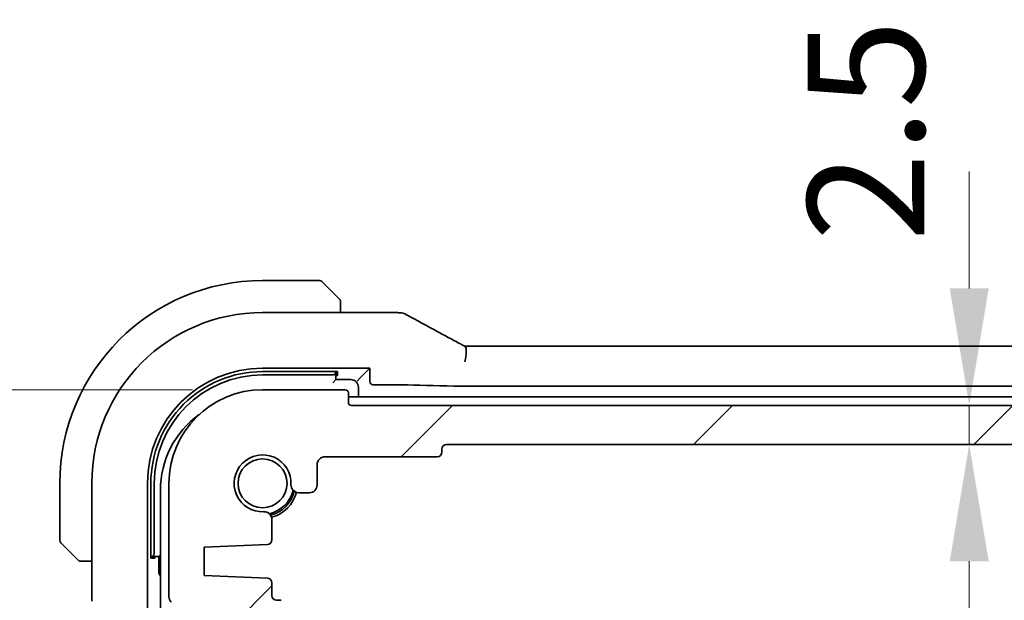
# Model space of a CAD drawing. Units: millimetres. Extents: x 0 to 6100, y 0 to 1124.
# Drawn here: x 1766 to 1829, y 301 to 338 of the extents above; entities that cross this region are included whole.
import ezdxf

# ---------------------------------------------------------------- set-up
doc = ezdxf.new("R2010")
doc.units = ezdxf.units.MM
doc.layers.add('Dimension (ISO)', color=7, linetype='Continuous', lineweight=18)
doc.layers.add('Visible (ISO)', color=7, linetype='Continuous', lineweight=35)
doc.layers.add('Hatch (ISO)', color=1, linetype='Continuous', lineweight=18, true_color=0xff0000)
doc.styles.add('Note Text (TK)', font='MS PGothic.ttf')
doc.dimstyles.new('Default - Method 1b (TK)', dxfattribs={"dimscale": 3, "dimtxt": 2.5, "dimasz": 2.5, "dimexe": 1, "dimexo": 1.5, "dimgap": 1, "dimtad": 1, "dimtoh": 1, "dimrnd": 1e-08, "dimdsep": 46, "dimtxsty": 'Note Text (TK)', "dimcen": 0.09, "dimdle": 5, "dimclrd": 100, "dimclre": 100, "dimclrt": 7, "dimadec": 1, "dimazin": 1, "dimtfac": 1, "dimtmove": 0, "dimatfit": 3, "dimfxl": 0, "dimtolj": 1, "dimlwd": -1, "dimlwe": -1, "dimarcsym": 0})

# ---------------------------------------------------------------- blocks, each defined once
blk = doc.blocks.new('*D36')
at = {"layer": 'Defpoints', "color": 0, "transparency": 16777216}
for p in [(1827.159, 311.237), (1827.159, 213.237), (1827.159, 213.237)]:
    blk.add_point(p, dxfattribs=at)
at = {"layer": 'Dimension (ISO)', "color": 100, "transparency": 16777216}
blk.add_line((1827.159, 303.737), (1827.159, 220.737), dxfattribs=at)
for points in [[(1825.909, 303.737), (1828.409, 303.737), (1827.159, 311.237)], [(1825.909, 220.737), (1828.409, 220.737), (1827.159, 213.237)]]:
    blk.add_solid(points, dxfattribs=at)
at = {"layer": 'Dimension (ISO)', "color": 7, "transparency": 16777216, "insert": (1820.409, 257.337), "char_height": 7.5, "attachment_point": 4, "rotation": 90, "style": 'Note Text (TK)'}
blk.add_mtext('\\A1;98', dxfattribs=at)
blk = doc.blocks.new('*D37')
at = {"layer": 'Defpoints', "color": 0, "transparency": 16777216}
for p in [(1827.159, 313.737), (1827.159, 313.737), (1827.159, 311.237)]:
    blk.add_point(p, dxfattribs=at)
at = {"layer": 'Dimension (ISO)', "color": 100, "transparency": 16777216}
for p, q in [((1827.159, 321.237), (1827.159, 328.737)), ((1827.159, 311.237), (1827.159, 313.737)), ((1827.159, 303.737), (1827.159, 296.237))]:
    blk.add_line(p, q, dxfattribs=at)
for points in [[(1825.909, 321.237), (1828.409, 321.237), (1827.159, 313.737)], [(1825.909, 303.737), (1828.409, 303.737), (1827.159, 311.237)]]:
    blk.add_solid(points, dxfattribs=at)
at = {"layer": 'Dimension (ISO)', "color": 7, "transparency": 16777216, "insert": (1820.541, 324.263), "char_height": 7.5, "attachment_point": 4, "rotation": 90, "style": 'Note Text (TK)'}
blk.add_mtext('\\A1;2.5', dxfattribs=at)
blk = doc.blocks.new('*D39')
at = {"layer": 'Defpoints', "color": 0, "transparency": 16777216}
for p in [(1748.892, 314.737), (1781.849, 314.737), (1776.83, 299.737)]:
    blk.add_point(p, dxfattribs=at)
at = {"layer": 'Dimension (ISO)', "color": 100, "transparency": 16777216}
for p, q in [((1748.892, 322.237), (1748.892, 329.737)), ((1777.349, 314.737), (1745.892, 314.737)), ((1748.892, 299.737), (1748.892, 314.737)), ((1772.33, 299.737), (1745.892, 299.737)), ((1748.892, 292.237), (1748.892, 284.737))]:
    blk.add_line(p, q, dxfattribs=at)
for points in [[(1747.642, 322.237), (1750.142, 322.237), (1748.892, 314.737)], [(1747.642, 292.237), (1750.142, 292.237), (1748.892, 299.737)]]:
    blk.add_solid(points, dxfattribs=at)
at = {"layer": 'Dimension (ISO)', "color": 7, "transparency": 16777216, "insert": (1741.664, 301.695), "char_height": 7.5, "attachment_point": 4, "rotation": 90, "style": 'Note Text (TK)'}
blk.add_mtext('\\A1;15', dxfattribs=at)
blk = doc.blocks.new('*D41')
at = {"layer": 'Defpoints', "color": 0, "transparency": 16777216}
for p in [(1718.41, 314.737), (1781.849, 314.737), (1781.849, 209.737)]:
    blk.add_point(p, dxfattribs=at)
at = {"layer": 'Dimension (ISO)', "color": 100, "transparency": 16777216}
for p, q in [((1777.349, 314.737), (1715.41, 314.737)), ((1718.41, 217.237), (1718.41, 307.237)), ((1777.349, 209.737), (1715.41, 209.737))]:
    blk.add_line(p, q, dxfattribs=at)
for points in [[(1717.16, 307.237), (1719.66, 307.237), (1718.41, 314.737)], [(1717.16, 217.237), (1719.66, 217.237), (1718.41, 209.737)]]:
    blk.add_solid(points, dxfattribs=at)
at = {"layer": 'Dimension (ISO)', "color": 7, "transparency": 16777216, "insert": (1711.66, 254.908), "char_height": 7.5, "attachment_point": 4, "rotation": 90, "style": 'Note Text (TK)'}
blk.add_mtext('\\A1;105', dxfattribs=at)

msp = doc.modelspace()

# ---------------------------------------------------------------- hatches: boundary and pattern name
at = {"layer": 'Hatch (ISO)'}
h = msp.add_hatch(dxfattribs=at)
h.set_pattern_fill('ANSI31', color=256, scale=101.6, style=0)
h.set_pattern_definition([(45, (1125, -32), (-8.98026, 8.98026), [])])
edge = h.paths.add_edge_path()
edge.add_ellipse((1787.5495, 313.9375), major_axis=(0, -0.2), ratio=1, start_angle=270, end_angle=360)
edge.add_line((1787.5495, 313.7375), (1949.1495, 313.7375))
edge.add_ellipse((1949.1495, 313.9375), major_axis=(0.2, 0), ratio=1, start_angle=270, end_angle=360)
edge.add_line((1949.3495, 313.9375), (1949.3495, 314.5375))
edge.add_ellipse((1949.5495, 314.5375), major_axis=(0, 0.2), ratio=1, start_angle=0, end_angle=90, ccw=False)
edge.add_line((1949.5495, 314.7375), (1954.8495, 314.7375))
edge.add_ellipse((1954.8495, 308.7375), major_axis=(6, 0), ratio=1, start_angle=0, end_angle=90, ccw=False)
edge.add_line((1960.8495, 308.7375), (1960.8495, 301.4724))
edge.add_ellipse((1960.3495, 301.4724), major_axis=(0.36, -0.347), ratio=1, start_angle=0, end_angle=43.94552, ccw=False)
edge.add_ellipse((1962.1495, 299.7375), major_axis=(-1.9829, 0.2609), ratio=1, start_angle=323.549198, end_angle=360)
edge.add_ellipse((1959.8691, 300.0375), major_axis=(0, -0.3), ratio=1, start_angle=0, end_angle=82.505283, ccw=False)
edge.add_line((1959.8691, 299.7375), (1958.8495, 299.7375))
edge.add_line((1958.8495, 299.7375), (1957.8995, 299.7375))
edge.add_line((1957.8995, 299.7375), (1957.8995, 299.2375))
edge.add_line((1957.8995, 299.2375), (1957.6664, 297.6837))
edge.add_line((1957.6664, 297.6837), (1957.6378, 297.493))
edge.add_ellipse((1957.3411, 297.5375), major_axis=(0, -0.3), ratio=1, start_angle=0, end_angle=81.469234, ccw=False)
edge.add_line((1957.3411, 297.2375), (1956.8578, 297.2375))
edge.add_ellipse((1956.8578, 297.5375), major_axis=(-0.2967, -0.0445), ratio=1, start_angle=0, end_angle=81.469234, ccw=False)
edge.add_line((1956.5611, 297.493), (1956.5325, 297.6837))
edge.add_line((1956.5325, 297.6837), (1956.2995, 299.2375))
edge.add_line((1956.2995, 299.2375), (1956.2995, 299.7375))
edge.add_line((1956.2995, 299.7375), (1955.3495, 299.7375))
edge.add_line((1955.3495, 299.7375), (1953.8495, 299.7375))
edge.add_line((1953.8495, 299.7375), (1953.6495, 299.7375))
edge.add_ellipse((1953.6495, 300.0375), major_axis=(-0.3, 0), ratio=1, start_angle=0, end_angle=90, ccw=False)
edge.add_line((1953.3495, 300.0375), (1953.3495, 300.9375))
edge.add_ellipse((1953.6495, 300.9375), major_axis=(0, 0.3), ratio=1, start_angle=0, end_angle=90, ccw=False)
edge.add_line((1953.6495, 301.2375), (1953.9495, 301.2375))
edge.add_ellipse((1953.9495, 301.5375), major_axis=(0.3, 0), ratio=1, start_angle=270, end_angle=360)
edge.add_line((1954.2495, 301.5375), (1954.2495, 302.3604))
edge.add_ellipse((1954.5495, 302.3604), major_axis=(-0.0131, 0.2997), ratio=1, start_angle=0, end_angle=87.5, ccw=False)
edge.add_line((1954.5364, 302.6601), (1958.5995, 302.8375))
edge.add_line((1958.5995, 302.8375), (1958.5995, 304.6375))
edge.add_line((1958.5995, 304.6375), (1954.5364, 304.8149))
edge.add_ellipse((1954.5495, 305.1146), major_axis=(-0.3, 0), ratio=1, start_angle=0, end_angle=87.5, ccw=False)
edge.add_line((1954.2495, 305.1146), (1954.2495, 306.4146))
edge.add_ellipse((1954.7495, 306.4146), major_axis=(0.0215, 0.4995), ratio=1, start_angle=0, end_angle=92.465095, ccw=False)
edge.add_ellipse((1954.8495, 308.7375), major_axis=(-1.8233, -0.0785), ratio=1, start_angle=85.06981, end_angle=360)
edge.add_ellipse((1952.5266, 308.6375), major_axis=(0, -0.5), ratio=1, start_angle=0, end_angle=92.465095, ccw=False)
edge.add_line((1952.5266, 308.1375), (1951.8495, 308.1375))
edge.add_ellipse((1951.8495, 308.6375), major_axis=(-0.5, 0), ratio=1, start_angle=0, end_angle=90, ccw=False)
edge.add_line((1951.3495, 308.6375), (1951.3495, 309.9375))
edge.add_ellipse((1950.8495, 309.9375), major_axis=(0, 0.5), ratio=1, start_angle=270, end_angle=360)
edge.add_line((1950.8495, 310.4375), (1943.6495, 310.4375))
edge.add_ellipse((1943.6495, 310.7375), major_axis=(-0.3, 0), ratio=1, start_angle=0, end_angle=90, ccw=False)
edge.add_line((1943.3495, 310.7375), (1943.3495, 310.9375))
edge.add_ellipse((1943.0495, 310.9375), major_axis=(0, 0.3), ratio=1, start_angle=270, end_angle=360)
edge.add_line((1943.0495, 311.2375), (1793.6495, 311.2375))
edge.add_ellipse((1793.6495, 310.9375), major_axis=(-0.3, 0), ratio=1, start_angle=270, end_angle=360)
edge.add_line((1793.3495, 310.9375), (1793.3495, 310.7375))
edge.add_ellipse((1793.0495, 310.7375), major_axis=(0, -0.3), ratio=1, start_angle=0, end_angle=90, ccw=False)
edge.add_line((1793.0495, 310.4375), (1785.8495, 310.4375))
edge.add_ellipse((1785.8495, 309.9375), major_axis=(-0.5, 0), ratio=1, start_angle=270, end_angle=360)
edge.add_line((1785.3495, 309.9375), (1785.3495, 308.6375))
edge.add_ellipse((1784.8495, 308.6375), major_axis=(0, -0.5), ratio=1, start_angle=0, end_angle=90, ccw=False)
edge.add_line((1784.8495, 308.1375), (1784.1723, 308.1375))
edge.add_ellipse((1784.1723, 308.6375), major_axis=(-0.4995, 0.0215), ratio=1, start_angle=0, end_angle=92.465095, ccw=False)
edge.add_ellipse((1781.8495, 308.7375), major_axis=(0.0785, -1.8233), ratio=1, start_angle=85.06981, end_angle=360)
edge.add_ellipse((1781.9495, 306.4146), major_axis=(0.5, 0), ratio=1, start_angle=0, end_angle=92.465095, ccw=False)
edge.add_line((1782.4495, 306.4146), (1782.4495, 305.1146))
edge.add_ellipse((1782.1495, 305.1146), major_axis=(0.0131, -0.2997), ratio=1, start_angle=0, end_angle=87.5, ccw=False)
edge.add_line((1782.1626, 304.8149), (1778.0995, 304.6375))
edge.add_line((1778.0995, 304.6375), (1778.0995, 302.8375))
edge.add_line((1778.0995, 302.8375), (1782.1626, 302.6601))
edge.add_ellipse((1782.1495, 302.3604), major_axis=(0.3, 0), ratio=1, start_angle=0, end_angle=87.5, ccw=False)
edge.add_line((1782.4495, 302.3604), (1782.4495, 301.5375))
edge.add_ellipse((1782.7495, 301.5375), major_axis=(0, -0.3), ratio=1, start_angle=270, end_angle=360)
edge.add_line((1782.7495, 301.2375), (1783.0495, 301.2375))
edge.add_ellipse((1783.0495, 300.9375), major_axis=(0.3, 0), ratio=1, start_angle=0, end_angle=90, ccw=False)
edge.add_line((1783.3495, 300.9375), (1783.3495, 300.0375))
edge.add_ellipse((1783.0495, 300.0375), major_axis=(0, -0.3), ratio=1, start_angle=0, end_angle=90, ccw=False)
edge.add_line((1783.0495, 299.7375), (1782.8495, 299.7375))
edge.add_line((1782.8495, 299.7375), (1781.3495, 299.7375))
edge.add_line((1781.3495, 299.7375), (1780.3995, 299.7375))
edge.add_line((1780.3995, 299.7375), (1780.3995, 299.2375))
edge.add_line((1780.3995, 299.2375), (1780.1664, 297.6837))
edge.add_line((1780.1664, 297.6837), (1780.1378, 297.493))
edge.add_ellipse((1779.8411, 297.5375), major_axis=(0, -0.3), ratio=1, start_angle=0, end_angle=81.469234, ccw=False)
edge.add_line((1779.8411, 297.2375), (1779.3578, 297.2375))
edge.add_ellipse((1779.3578, 297.5375), major_axis=(-0.2967, -0.0445), ratio=1, start_angle=0, end_angle=81.469234, ccw=False)
edge.add_line((1779.0611, 297.493), (1779.0325, 297.6837))
edge.add_line((1779.0325, 297.6837), (1778.7995, 299.2375))
edge.add_line((1778.7995, 299.2375), (1778.7995, 299.7375))
edge.add_line((1778.7995, 299.7375), (1777.8495, 299.7375))
edge.add_line((1777.8495, 299.7375), (1776.8298, 299.7375))
edge.add_ellipse((1776.8298, 300.0375), major_axis=(-0.2974, -0.0391), ratio=1, start_angle=0, end_angle=82.505283, ccw=False)
edge.add_ellipse((1774.5495, 299.7375), major_axis=(1.44, 1.3879), ratio=1, start_angle=323.549198, end_angle=360)
edge.add_ellipse((1776.3495, 301.4724), major_axis=(-0.5, 0), ratio=1, start_angle=0, end_angle=43.94552, ccw=False)
edge.add_line((1775.8495, 301.4724), (1775.8495, 308.7375))
edge.add_ellipse((1781.8495, 308.7375), major_axis=(0, 6), ratio=1, start_angle=0, end_angle=90, ccw=False)
edge.add_line((1781.8495, 314.7375), (1787.1495, 314.7375))
edge.add_ellipse((1787.1495, 314.5375), major_axis=(0.2, 0), ratio=1, start_angle=0, end_angle=90, ccw=False)
edge.add_line((1787.3495, 314.5375), (1787.3495, 313.9375))

# ---------------------------------------------------------------- linework, layer by layer
at = {"layer": 'Visible (ISO)'}
for p, q in [((1785.5166, 321.7375), (1781.8495, 321.7375)), ((1785.6581, 321.6789), (1786.5987, 320.7383)), ((1786.8495, 319.6837), (1786.8495, 320.2336)), ((1781.8487, 319.6837), (1790.4485, 319.6837)), ((1795.0839, 317.5265), (1941.6151, 317.5265)), ((1781.8479, 315.9001), (1786.6495, 315.8996)), ((1781.8494, 316.1161), (1788.728, 316.1161)), ((1781.8495, 315.6875), (1786.3495, 315.6875)), ((1786.5495, 315.8773), (1786.5495, 315.8996)), ((1786.5495, 315.3875), (1786.5495, 315.8773)), ((1786.6495, 315.8996), (1786.6495, 315.6516)), ((1788.728, 316.1161), (1788.1062, 315.4942)), ((1788.728, 316.1161), (1788.728, 315.2636)), ((1786.5495, 315.3875), (1786.3495, 315.1875)), ((1786.6495, 315.6516), (1786.5495, 315.6516)), ((1787.4995, 315.3875), (1786.5495, 315.3875)), ((1787.9063, 315.2944), (1788.1062, 315.4942)), ((1788.9279, 315.0637), (1790.4485, 315.0637)), ((1787.1495, 314.7375), (1781.8495, 314.7375)), ((1787.3495, 313.9375), (1787.3495, 314.5375)), ((1787.9995, 314.2875), (1787.9995, 314.8875)), ((1941.6151, 314.9589), (1795.0839, 314.9589)), ((1868.3495, 314.2875), (1787.3495, 314.2875)), ((1949.1495, 313.7375), (1787.5495, 313.7375)), ((1793.3495, 310.7375), (1793.3495, 310.9375)), ((1793.6495, 311.2375), (1943.0495, 311.2375)), ((1785.8495, 310.4375), (1793.0495, 310.4375)), ((1785.3495, 308.6375), (1785.3495, 309.9375)), ((1768.8495, 308.7375), (1768.8495, 305.0703)), ((1770.9033, 301.174), (1770.9033, 308.7382)), ((1774.4709, 215.7374), (1774.4709, 308.7376)), ((1774.6859, 303.9375), (1774.6859, 308.739)), ((1774.8995, 304.2375), (1774.8995, 308.7375)), ((1775.8495, 308.7375), (1775.8495, 301.4724)), ((1775.2995, 308.2875), (1775.2995, 216.1875)), ((1784.1723, 308.1375), (1784.8495, 308.1375)), ((1782.4495, 305.1146), (1782.4495, 306.4146)), ((1769.8487, 303.9883), (1768.9081, 304.9289)), ((1778.0995, 304.6375), (1782.1626, 304.8149)), ((1778.0995, 302.8375), (1778.0995, 304.6375)), ((1770.3533, 303.7375), (1770.9033, 303.7375)), ((1774.6859, 304.0375), (1774.7097, 304.0375)), ((1774.9368, 303.9375), (1774.6859, 303.9375)), ((1774.7097, 304.0375), (1775.1995, 304.0375)), ((1774.9368, 304.0375), (1774.9368, 303.9375)), ((1775.2995, 304.1375), (1775.1995, 304.0375)), ((1775.1995, 304.0375), (1775.1995, 303.0875)), ((1782.1626, 302.6601), (1778.0995, 302.8375)), ((1782.4495, 301.5375), (1782.4495, 302.3604)), ((1783.0495, 301.2375), (1782.7495, 301.2375))]:
    msp.add_line(p, q, dxfattribs=at)
msp.add_circle((1781.8495, 308.7375), 1.5706, dxfattribs=at)
for centre, radius, start, end in [((1781.8495, 308.7375), 13, 90, 180), ((1785.5166, 321.5375), 0.2, 45, 90), ((1781.8487, 308.7382), 10.9455, 90.000011, 179.999989), ((1790.4485, 318.6837), 1, 87.188054, 90), ((1790.599, 318.6764), 1, 61.020189, 87.242561), ((1781.8494, 308.7376), 7.3785, 90.000003, 179.999997), ((1781.8495, 308.7375), 6.95, 90, 180), ((1787.4995, 314.8875), 0.5, 0, 90), ((1781.8495, 308.7375), 6, 90, 180), ((1787.1495, 314.5375), 0.2, 0, 90), ((1787.5495, 313.9375), 0.2, 180, 270), ((1781.2995, 308.2875), 6, 125.894434, 180), ((1793.0495, 310.7375), 0.3, 270, 0), ((1793.6495, 310.9375), 0.3, 90, 180), ((1781.8495, 308.7375), 1.825, 357.534905, 272.465095), ((1785.8495, 309.9375), 0.5, 90, 180), ((1781.8495, 308.7375), 2, 282.574035, 347.425965), ((1781.8495, 308.7375), 2.1, 284.062974, 345.937026), ((1781.8495, 308.7375), 2.25, 284.872969, 345.127057), ((1784.1723, 308.6375), 0.5, 177.534905, 270), ((1784.8495, 308.6375), 0.5, 270, 0), ((1781.9495, 306.4146), 0.5, 0, 92.465095), ((1769.0495, 305.0703), 0.2, 180, 225), ((1782.1495, 305.1146), 0.3, 272.5, 0), ((1775.6995, 303.0875), 0.5, 180, 216.870034), ((1782.1495, 302.3604), 0.3, 0, 87.5), ((1776.3495, 301.4724), 0.5, 180, 223.94552), ((1782.7495, 301.5375), 0.3, 180, 270)]:
    msp.add_arc(centre, radius, start, end, dxfattribs=at)
for centre, major_axis, ratio, start_param, end_param in [((1804.7449, 320.4541), (-20.7488, 0.0088), 0.051554, 0.8139402, 0.8238065), ((1795.0839, 317.6229), (-1.8931, 0), 0.0509256, 1.4275808, 1.5708153), ((1781.8471, 308.739), (-2.6395, -6.6569), 0.9999989, 3.5189656, 5.0898846), ((1786.3495, 315.8773), (0.2, 0), 0.9489646, 4.712389, 6.2831853), ((1788.9282, 315.2638), (-0.1416, -0.1416), 0.9987828, 5.4983961, 7.0679745), ((1790.4485, 315.0288), (1, 0), 0.0349208, 0.8177988, 1.5707963), ((1804.8089, 315.5638), (20, 0), 0.0349208, 3.9593915, 4.1750591), ((1795.0839, 314.9938), (1, 0), 0.0349208, 4.1750591, 4.712389), ((1774.7097, 304.2375), (0, -0.2), 0.9489646, 0, 1.5707963)]:
    msp.add_ellipse(centre, major_axis=major_axis, ratio=ratio, start_param=start_param, end_param=end_param, dxfattribs=at)
for points, knots in [([(1786.7909, 320.5461), (1786.7909, 320.5461), (1786.751, 320.586), (1786.6824, 320.6546), (1786.6524, 320.6846), (1786.6227, 320.7143), (1786.5987, 320.7383)], [0, 0, 0, 0, 0.6962573, 0.6962573, 0.6962573, 1, 1, 1, 1]), ([(1786.7909, 320.5461), (1786.7936, 320.5434), (1786.7963, 320.5405), (1786.8015, 320.5347), (1786.804, 320.5317), (1786.8072, 320.5277), (1786.8079, 320.5267), (1786.8124, 320.5208), (1786.8158, 320.516), (1786.8226, 320.5051), (1786.826, 320.4991), (1786.8312, 320.4884), (1786.8333, 320.4836), (1786.8398, 320.4675), (1786.8433, 320.4556), (1786.8459, 320.4423), (1786.8462, 320.4407), (1786.8467, 320.4382), (1786.8468, 320.4372), (1786.8472, 320.4351), (1786.8473, 320.4339), (1786.848, 320.4294), (1786.8484, 320.4258), (1786.8489, 320.4195), (1786.8491, 320.4167), (1786.8493, 320.4123), (1786.8494, 320.4108), (1786.8495, 320.4078), (1786.8495, 320.4062), (1786.8495, 320.4047)], [0, 0, 0, 0, 0.001249508, 0.001249508, 0.002578925, 0.002578925, 0.003021634, 0.003021634, 0.005168966, 0.005168966, 0.007160771, 0.007160771, 0.008736927, 0.008736927, 0.01240767, 0.01240767, 0.012883896, 0.012883896, 0.013256371, 0.013256371, 0.013694281, 0.013694281, 0.015009385, 0.015009385, 0.01596232, 0.01596232, 0.016447862, 0.016447862, 0.016936428, 0.016936428, 0.016936428, 0.016936428]), ([(1786.8495, 320.2336), (1786.8495, 320.3029), (1786.8495, 320.3933), (1786.8495, 320.4029), (1786.8495, 320.4046), (1786.8495, 320.4047), (1786.8495, 320.4047)], [0, 0, 0, 0, 0.8537867, 0.8537867, 0.8537867, 1, 1, 1, 1]), ([(1791.0835, 319.5512), (1791.2947, 319.4342), (1791.51, 319.3154), (1791.9483, 319.0745), (1792.1714, 318.9524), (1792.6247, 318.7051), (1792.8551, 318.5799), (1793.3227, 318.3265), (1793.56, 318.1983), (1794.0412, 317.9394), (1794.285, 317.8085), (1794.5319, 317.6765)], [0.94422935, 0.94422935, 0.94422935, 0.94422935, 0.98540782, 0.98540782, 1.02658629, 1.02658629, 1.06776475, 1.06776475, 1.10894322, 1.10894322, 1.15012169, 1.15012169, 1.15012169, 1.15012169]), ([(1794.8267, 317.5207), (1794.8062, 317.5314), (1794.7859, 317.542), (1794.7455, 317.5632), (1794.7255, 317.5737), (1794.6858, 317.5947), (1794.6661, 317.6051), (1794.6271, 317.6257), (1794.6078, 317.636), (1794.5695, 317.6564), (1794.5506, 317.6665), (1794.5319, 317.6765)], [-1.31896275, -1.31896275, -1.31896275, -1.31896275, -1.28519454, -1.28519454, -1.25142633, -1.25142633, -1.21765812, -1.21765812, -1.1838899, -1.1838899, -1.15012169, -1.15012169, -1.15012169, -1.15012169]), ([(1794.8242, 316.5301), (1794.8245, 316.5316), (1794.8248, 316.5331), (1794.8395, 316.5989), (1794.8521, 316.6631), (1794.8736, 316.7874), (1794.8825, 316.8475), (1794.9032, 317.0169), (1794.9101, 317.1196), (1794.9092, 317.3015), (1794.9008, 317.3771), (1794.8704, 317.478), (1794.8509, 317.508), (1794.8267, 317.5207)], [-0.15237768, -0.15237768, -0.15237768, -0.15237768, -0.1519119, -0.1519119, -0.13215133, -0.13215133, -0.11300324, -0.11300324, -0.07638923, -0.07638923, -0.03819298, -0.03819298, -0.00555989, -0.00555989, -0.00555989, -0.00555989]), ([(1769.8487, 303.9883), (1769.916, 303.9209), (1770.027, 303.8099), (1770.0387, 303.7983), (1770.0407, 303.7963), (1770.0409, 303.7961), (1770.0409, 303.7961)], [0, 0, 0, 0, 0.8530445, 0.8530445, 0.8530445, 1, 1, 1, 1]), ([(1770.1823, 303.7375), (1770.1806, 303.7375), (1770.179, 303.7375), (1770.1757, 303.7376), (1770.1741, 303.7377), (1770.1694, 303.7379), (1770.1664, 303.7381), (1770.16, 303.7387), (1770.1566, 303.7391), (1770.1522, 303.7398), (1770.1511, 303.7399), (1770.1492, 303.7403), (1770.1482, 303.7404), (1770.1461, 303.7408), (1770.1449, 303.741), (1770.1422, 303.7415), (1770.1406, 303.7419), (1770.1349, 303.7431), (1770.1306, 303.7442), (1770.1182, 303.7478), (1770.11, 303.7508), (1770.0969, 303.7565), (1770.0919, 303.759), (1770.0832, 303.7637), (1770.0795, 303.7659), (1770.0708, 303.7714), (1770.066, 303.7747), (1770.0541, 303.7837), (1770.0473, 303.7897), (1770.0409, 303.7961)], [0, 0, 0, 0, 0.000520587, 0.000520587, 0.001037256, 0.001037256, 0.002045376, 0.002045376, 0.003307871, 0.003307871, 0.003728285, 0.003728285, 0.00406526, 0.00406526, 0.004432656, 0.004432656, 0.004921516, 0.004921516, 0.006224786, 0.006224786, 0.008840843, 0.008840843, 0.010511791, 0.010511791, 0.011813928, 0.011813928, 0.01381422, 0.01381422, 0.016855773, 0.016855773, 0.016855773, 0.016855773]), ([(1770.1823, 303.7375), (1770.1823, 303.7375), (1770.2411, 303.7375), (1770.3157, 303.7375), (1770.3286, 303.7375), (1770.3414, 303.7375), (1770.3533, 303.7375)], [0, 0, 0, 0, 0.8525306, 0.8525306, 0.8525306, 1, 1, 1, 1])]:
    msp.add_open_spline(points, degree=3, knots=knots, dxfattribs=at)

# ---------------------------------------------------------------- dimensions: what is measured, and where the dimension line sits
at = {"layer": 'Dimension (ISO)', "color": 100, "true_color": 0x00ff3f}
for base, p1, p2, angle, override, picture, middle in [((1827.1586, 313.7375), (1827.1586, 311.2375), (1827.1586, 313.7375), 270, {"dimtoh": 0, "dimse1": 1, "dimse2": 1, "dimtmove": 2, "dimatfit": 1}, '*D37', (1820.5406, 330.2717)), ((1748.8919, 314.7375), (1776.8298, 299.7375), (1781.8495, 314.7375), 90, {"dimtoh": 0, "dimtmove": 2, "dimatfit": 1}, '*D39', (1741.6644, 306.2972)), ((1718.4097, 314.7375), (1781.8495, 209.7375), (1781.8495, 314.7375), 90, {"dimtoh": 0, "dimdec": 2, "dimtp": 0, "dimtm": 0, "dimtdec": 2, "dimtofl": 0, "dimatfit": 1}, '*D41', (1718.4097, 262.2375)), ((1827.1586, 213.2375), (1827.1586, 311.2375), (1827.1586, 213.2375), 270, {"dimtoh": 0, "dimdec": 2, "dimse1": 1, "dimse2": 1, "dimtp": 0, "dimtm": 0, "dimtdec": 2, "dimtofl": 0, "dimatfit": 1}, '*D36', (1827.1586, 262.2375))]:
    dim = msp.add_linear_dim(base=base, p1=p1, p2=p2, angle=angle, dimstyle='Default - Method 1b (TK)', override=override, dxfattribs=at)
    dim.commit()
    dim.dimension.update_dxf_attribs({"geometry": picture, "text_midpoint": middle, "dimtype": 160})

doc.saveas('drawing.dxf')
